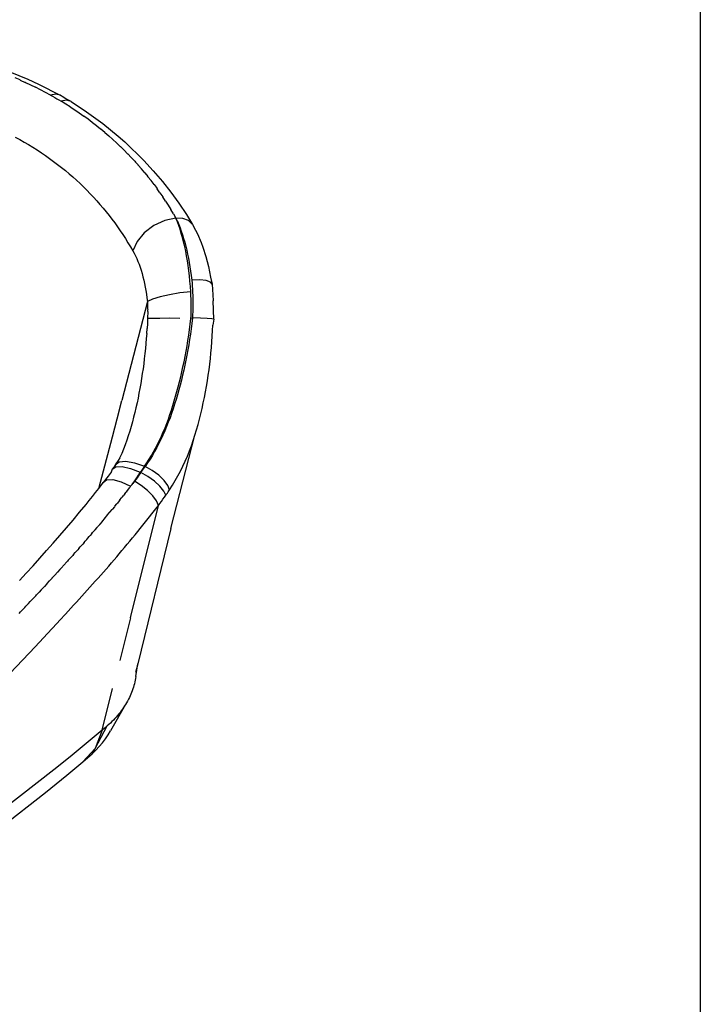
# Model space of a CAD drawing. Units: millimetres. Extents: x 2598 to 6977, y 853 to 3635.
# Drawn here: x 6449 to 6977, y 2140 to 2903 of the extents above; entities that cross this region are included whole.
import ezdxf

# ---------------------------------------------------------------- set-up
doc = ezdxf.new("R2010")
doc.units = ezdxf.units.MM

msp = doc.modelspace()

# ---------------------------------------------------------------- linework, layer by layer
for p, q in [((6440.83, 2862.82), (6454.84, 2856.97)), ((6448.86, 2856.38), (6444.93, 2858.09)), ((6448.94, 2856.35), (6448.86, 2856.38)), ((6448.94, 2856.35), (6448.99, 2856.33)), ((6448.99, 2856.33), (6452.9, 2854.55)), ((6454.84, 2856.97), (6463.01, 2853.19)), ((6452.94, 2854.53), (6452.9, 2854.55)), ((6452.94, 2854.53), (6452.99, 2854.51)), ((6452.99, 2854.51), (6456.95, 2852.64)), ((6456.95, 2852.64), (6460.87, 2850.73)), ((6464.71, 2848.78), (6460.87, 2850.73)), ((6463.01, 2853.19), (6479.95, 2844.48)), ((6464.73, 2848.77), (6464.71, 2848.78)), ((6468.54, 2846.77), (6464.73, 2848.77)), ((6472.33, 2844.71), (6468.54, 2846.77)), ((6476.46, 2845.49), (6472.33, 2844.71)), ((6472.33, 2844.71), (6474.01, 2843.77)), ((6474.01, 2843.77), (6475.67, 2842.82)), ((6475.67, 2842.82), (6477.33, 2841.86)), ((6479.95, 2844.48), (6476.46, 2845.49)), ((6477.33, 2841.86), (6478.98, 2840.9)), ((6478.98, 2840.9), (6480.62, 2839.92)), ((6481.59, 2843.46), (6479.95, 2844.48)), ((6484.85, 2840.64), (6480.62, 2839.92)), ((6484.4, 2841.84), (6481.59, 2843.46)), ((6488.42, 2839.59), (6484.4, 2841.84)), ((6488.42, 2839.59), (6484.85, 2840.64)), ((6484.24, 2837.71), (6480.62, 2839.92)), ((6487.79, 2835.46), (6484.24, 2837.71)), ((6487.79, 2835.46), (6487.82, 2835.44)), ((6487.82, 2835.44), (6491.31, 2833.16)), ((6488.42, 2839.59), (6500.44, 2831.71)), ((6491.31, 2833.16), (6494.77, 2830.81)), ((6494.77, 2830.81), (6498.18, 2828.42)), ((6498.26, 2828.37), (6498.18, 2828.42)), ((6501.54, 2825.99), (6498.26, 2828.37)), ((6500.44, 2831.71), (6513.01, 2822.62)), ((6501.62, 2825.93), (6501.54, 2825.99)), ((6501.62, 2825.93), (6501.64, 2825.91)), ((6504.85, 2823.5), (6501.64, 2825.91)), ((6504.85, 2823.5), (6504.95, 2823.43)), ((6504.95, 2823.43), (6504.98, 2823.41)), ((6504.98, 2823.41), (6508.12, 2820.98)), ((6508.12, 2820.98), (6508.23, 2820.89)), ((6508.23, 2820.89), (6508.27, 2820.86)), ((6508.27, 2820.86), (6511.33, 2818.4)), ((6511.45, 2818.3), (6511.33, 2818.4)), ((6511.49, 2818.27), (6511.45, 2818.3)), ((6514.49, 2815.78), (6511.49, 2818.27)), ((6513.01, 2822.62), (6524.89, 2812.91)), ((6445.07, 2812.1), (6448.56, 2810.2)), ((6448.56, 2810.2), (6452, 2808.25)), ((6514.49, 2815.78), (6514.62, 2815.67)), ((6514.62, 2815.67), (6514.66, 2815.64)), ((6514.66, 2815.64), (6517.6, 2813.12)), ((6517.6, 2813.12), (6517.73, 2813)), ((6517.73, 2813), (6517.76, 2812.98)), ((6517.76, 2812.98), (6520.66, 2810.41)), ((6520.66, 2810.41), (6520.81, 2810.28)), ((6520.81, 2810.28), (6523.66, 2807.66)), ((6524.89, 2812.91), (6530.05, 2808.31)), ((6452, 2808.25), (6455.4, 2806.25)), ((6455.4, 2806.25), (6458.75, 2804.2)), ((6458.75, 2804.2), (6462.06, 2802.1)), ((6523.66, 2807.66), (6526.6, 2804.88)), ((6526.6, 2804.88), (6526.71, 2804.77)), ((6526.71, 2804.77), (6529.48, 2802.07)), ((6530.05, 2808.31), (6535.05, 2803.6)), ((6535.05, 2803.6), (6539.87, 2798.79)), ((6462.06, 2802.1), (6465.33, 2799.96)), ((6465.33, 2799.96), (6468.55, 2797.77)), ((6468.55, 2797.77), (6471.73, 2795.53)), ((6471.73, 2795.53), (6474.86, 2793.25)), ((6529.48, 2802.07), (6529.58, 2801.96)), ((6529.58, 2801.96), (6532.3, 2799.22)), ((6532.3, 2799.22), (6532.39, 2799.13)), ((6535.06, 2796.34), (6532.39, 2799.13)), ((6535.14, 2796.25), (6535.06, 2796.34)), ((6535.14, 2796.25), (6537.76, 2793.42)), ((6539.87, 2798.79), (6544.75, 2793.82)), ((6474.86, 2793.25), (6477.95, 2790.92)), ((6477.95, 2790.92), (6480.99, 2788.54)), ((6480.99, 2788.54), (6483.97, 2786.12)), ((6537.83, 2793.34), (6537.76, 2793.42)), ((6537.83, 2793.34), (6538.37, 2792.74)), ((6538.39, 2792.72), (6538.37, 2792.74)), ((6538.39, 2792.72), (6540.41, 2790.47)), ((6540.46, 2790.4), (6540.41, 2790.47)), ((6540.46, 2790.4), (6543, 2787.49)), ((6543, 2787.49), (6543.04, 2787.43)), ((6545.53, 2784.48), (6543.04, 2787.43)), ((6544.75, 2793.82), (6552.2, 2785.9)), ((6483.97, 2786.12), (6486.9, 2783.66)), ((6486.9, 2783.66), (6489.78, 2781.17)), ((6489.78, 2781.17), (6492.59, 2778.64)), ((6545.57, 2784.42), (6545.53, 2784.48)), ((6545.57, 2784.42), (6548, 2781.43)), ((6548.03, 2781.38), (6548, 2781.43)), ((6548.03, 2781.38), (6550.42, 2778.35)), ((6552.2, 2785.9), (6559.23, 2777.75)), ((6492.59, 2778.64), (6495.36, 2776.07)), ((6495.36, 2776.07), (6498.07, 2773.47)), ((6498.07, 2773.47), (6500.72, 2770.83)), ((6550.42, 2778.35), (6550.44, 2778.31)), ((6552.78, 2775.24), (6550.44, 2778.31)), ((6552.8, 2775.21), (6552.78, 2775.24)), ((6552.8, 2775.21), (6555.09, 2772.11)), ((6555.11, 2772.08), (6555.09, 2772.11)), ((6557.35, 2768.94), (6555.11, 2772.08)), ((6559.23, 2777.75), (6565.86, 2769.37)), ((6500.72, 2770.83), (6503.33, 2768.15)), ((6503.33, 2768.15), (6505.88, 2765.44)), ((6505.88, 2765.44), (6508.38, 2762.7)), ((6557.35, 2768.94), (6559.55, 2765.72)), ((6561.69, 2762.49), (6559.55, 2765.72)), ((6565.86, 2769.37), (6572.08, 2760.78)), ((6508.38, 2762.7), (6510.82, 2759.92)), ((6510.82, 2759.92), (6513.22, 2757.1)), ((6513.22, 2757.1), (6515.56, 2754.25)), ((6561.69, 2762.49), (6563.79, 2759.25)), ((6563.79, 2759.25), (6565.82, 2755.95)), ((6572.08, 2760.78), (6577.92, 2751.97)), ((6515.56, 2754.25), (6517.86, 2751.36)), ((6517.86, 2751.36), (6520.1, 2748.44)), ((6569.75, 2749.29), (6561.07, 2747.38)), ((6567.81, 2752.64), (6565.82, 2755.95)), ((6567.81, 2752.64), (6569.75, 2749.29)), ((6570.85, 2746.88), (6569.75, 2749.29)), ((6570.87, 2746.5), (6569.75, 2749.29)), ((6575.14, 2749.06), (6569.75, 2749.29)), ((6579.59, 2747.36), (6575.14, 2749.06)), ((6577.92, 2751.97), (6582.65, 2744.36)), ((6520.1, 2748.44), (6522.3, 2745.49)), ((6522.3, 2745.49), (6524.44, 2742.5)), ((6524.44, 2742.5), (6526.54, 2739.48)), ((6552.61, 2743.42), (6545.21, 2737.8)), ((6561.07, 2747.38), (6552.61, 2743.42)), ((6570.85, 2746.88), (6571.9, 2744.39)), ((6571.94, 2743.59), (6570.87, 2746.5)), ((6571.9, 2744.39), (6572.91, 2741.8)), ((6572.96, 2740.57), (6571.94, 2743.59)), ((6572.91, 2741.8), (6573.88, 2739.13)), ((6582.65, 2744.36), (6579.59, 2747.36)), ((6582.65, 2744.36), (6584.99, 2740.03)), ((6526.54, 2739.48), (6528.58, 2736.43)), ((6528.58, 2736.43), (6530.58, 2733.34)), ((6545.21, 2737.8), (6539.59, 2731.06)), ((6573.94, 2737.43), (6572.96, 2740.57)), ((6573.88, 2739.13), (6574.81, 2736.37)), ((6574.86, 2734.18), (6573.94, 2737.43)), ((6574.81, 2736.37), (6575.7, 2733.52)), ((6575.73, 2730.8), (6574.86, 2734.18)), ((6575.7, 2733.52), (6576.54, 2730.58)), ((6584.99, 2740.03), (6586.53, 2736.96)), ((6586.53, 2736.96), (6589.38, 2730.37)), ((6530.58, 2733.34), (6532.53, 2730.22)), ((6532.53, 2730.22), (6534.44, 2727.06)), ((6534.44, 2727.06), (6536.29, 2723.88)), ((6539.59, 2731.06), (6536.29, 2723.88)), ((6576.54, 2727.32), (6575.73, 2730.8)), ((6576.54, 2730.58), (6577.34, 2727.57)), ((6577.31, 2723.71), (6576.54, 2727.32)), ((6577.34, 2727.57), (6578.08, 2724.5)), ((6589.38, 2730.37), (6590.69, 2726.85)), ((6590.69, 2726.85), (6593.03, 2719.46)), ((6536.29, 2723.88), (6537.34, 2721.96)), ((6537.34, 2721.96), (6538.35, 2719.97)), ((6538.35, 2719.97), (6539.31, 2717.89)), ((6578.02, 2720.01), (6577.31, 2723.71)), ((6578.66, 2716.23), (6578.02, 2720.01)), ((6578.08, 2724.5), (6578.78, 2721.37)), ((6578.78, 2721.37), (6579.43, 2718.18)), ((6579.43, 2718.18), (6580.04, 2714.92)), ((6593.03, 2719.46), (6594.07, 2715.61)), ((6539.31, 2717.89), (6540.22, 2715.74)), ((6540.22, 2715.74), (6541.1, 2713.51)), ((6541.1, 2713.51), (6541.92, 2711.19)), ((6541.92, 2711.19), (6542.71, 2708.8)), ((6579.24, 2712.39), (6578.66, 2716.23)), ((6579.77, 2708.47), (6579.24, 2712.39)), ((6580.04, 2714.92), (6580.59, 2711.6)), ((6580.59, 2711.6), (6581.1, 2708.22)), ((6594.07, 2715.61), (6595.02, 2711.64)), ((6595.02, 2711.64), (6595.88, 2707.58)), ((6542.71, 2708.8), (6543.45, 2706.32)), ((6543.45, 2706.32), (6544.14, 2703.77)), ((6544.14, 2703.77), (6544.78, 2701.17)), ((6580.23, 2704.48), (6579.77, 2708.47)), ((6580.63, 2700.42), (6580.23, 2704.48)), ((6581.1, 2708.22), (6581.57, 2704.77)), ((6581.57, 2704.77), (6581.98, 2701.26)), ((6595.88, 2707.58), (6596.65, 2703.4)), ((6596.65, 2703.4), (6597.8, 2698.01)), ((6544.78, 2701.17), (6545.37, 2698.53)), ((6545.37, 2698.53), (6545.91, 2695.83)), ((6545.91, 2695.83), (6546.4, 2693.08)), ((6580.98, 2696.28), (6580.63, 2700.42)), ((6581.26, 2692.07), (6580.98, 2696.28)), ((6588.24, 2701.44), (6581.98, 2701.26)), ((6581.98, 2701.26), (6582.23, 2698.87)), ((6582.23, 2698.87), (6582.43, 2696.46)), ((6582.43, 2696.46), (6582.6, 2694.05)), ((6593.32, 2700.91), (6588.24, 2701.44)), ((6596.63, 2699.72), (6593.32, 2700.91)), ((6597.8, 2698.01), (6596.63, 2699.72)), ((6597.8, 2698.01), (6598.31, 2689.83)), ((6546.4, 2693.08), (6546.83, 2690.28)), ((6546.83, 2690.28), (6547.22, 2687.43)), ((6557.4, 2688.25), (6551.53, 2686.41)), ((6564.71, 2689.89), (6557.4, 2688.25)), ((6572.88, 2691.2), (6564.71, 2689.89)), ((6581.26, 2692.07), (6572.88, 2691.2)), ((6581.35, 2690.38), (6581.26, 2692.07)), ((6581.43, 2688.69), (6581.35, 2690.38)), ((6581.49, 2686.99), (6581.43, 2688.69)), ((6582.6, 2694.05), (6582.73, 2691.63)), ((6582.73, 2691.63), (6582.83, 2689.19)), ((6582.83, 2689.19), (6582.89, 2686.75)), ((6598.31, 2689.83), (6598.54, 2685.14)), ((6547.57, 2684.52), (6536.8, 2642.61)), ((6547.22, 2687.43), (6547.57, 2684.52)), ((6551.53, 2686.41), (6547.57, 2684.52)), ((6547.57, 2684.52), (6547.64, 2683.46)), ((6547.64, 2683.46), (6547.7, 2682.39)), ((6547.7, 2682.39), (6547.75, 2681.31)), ((6547.75, 2681.31), (6547.79, 2680.23)), ((6547.79, 2680.23), (6547.82, 2679.15)), ((6581.54, 2685.28), (6581.49, 2686.99)), ((6581.57, 2683.58), (6581.54, 2685.28)), ((6581.59, 2681.86), (6581.57, 2683.58)), ((6581.6, 2680.15), (6581.59, 2681.86)), ((6581.59, 2678.43), (6581.6, 2680.15)), ((6582.89, 2686.75), (6582.92, 2684.29)), ((6582.92, 2681.82), (6582.89, 2679.34)), ((6582.92, 2684.29), (6582.92, 2681.82)), ((6599.11, 2670.85), (6598.54, 2685.14)), ((6547.78, 2672.55), (6547.74, 2671.43)), ((6547.81, 2673.63), (6547.78, 2672.55)), ((6547.83, 2674.77), (6547.81, 2673.66)), ((6547.81, 2673.63), (6547.81, 2673.66)), ((6547.82, 2679.15), (6547.84, 2678.06)), ((6547.84, 2675.87), (6547.83, 2674.77)), ((6547.84, 2676.94), (6547.84, 2678.06)), ((6547.84, 2676.94), (6547.84, 2675.87)), ((6581.43, 2671.68), (6581.48, 2673.11)), ((6581.48, 2673.11), (6581.5, 2673.16)), ((6581.49, 2673.25), (6581.53, 2674.98)), ((6581.5, 2673.16), (6581.49, 2673.25)), ((6581.53, 2674.98), (6581.57, 2676.71)), ((6581.57, 2676.71), (6581.59, 2678.43)), ((6582.73, 2674.35), (6582.61, 2671.84)), ((6582.82, 2676.85), (6582.73, 2674.35)), ((6582.89, 2679.34), (6582.82, 2676.85)), ((6547.57, 2667.53), (6547.35, 2663.63)), ((6547.74, 2671.43), (6547.57, 2667.53)), ((6551.47, 2671.5), (6547.74, 2671.43)), ((6557.24, 2671.54), (6551.47, 2671.5)), ((6564.56, 2671.55), (6557.24, 2671.54)), ((6572.85, 2671.54), (6564.56, 2671.55)), ((6580.32, 2662.79), (6580.89, 2667.12)), ((6580.89, 2667.12), (6581.43, 2671.51)), ((6582.61, 2671.84), (6581.43, 2671.51)), ((6581.65, 2671.67), (6581.43, 2671.68)), ((6581.43, 2671.51), (6581.43, 2671.68)), ((6582.12, 2667.62), (6581.58, 2663.44)), ((6582.61, 2671.84), (6582.12, 2667.62)), ((6588.84, 2671.56), (6582.61, 2671.84)), ((6594.01, 2671.29), (6588.84, 2671.56)), ((6597.57, 2671.04), (6594.01, 2671.29)), ((6599.11, 2670.85), (6597.57, 2671.04)), ((6598.18, 2662.01), (6598.35, 2666.37)), ((6599.11, 2670.85), (6598.35, 2666.37)), ((6547.09, 2659.73), (6546.78, 2655.83)), ((6547.09, 2659.73), (6547.35, 2663.63)), ((6579.04, 2654.28), (6579.7, 2658.51)), ((6579.7, 2658.51), (6580.32, 2662.79)), ((6580.99, 2659.3), (6580.37, 2655.19)), ((6581.58, 2663.44), (6580.99, 2659.3)), ((6597.65, 2653.32), (6597.94, 2657.66)), ((6597.94, 2657.66), (6598.18, 2662.01)), ((6546.44, 2651.94), (6546.07, 2648.04)), ((6546.78, 2655.83), (6546.44, 2651.94)), ((6577.61, 2645.98), (6578.34, 2650.11)), ((6578.34, 2650.11), (6579.04, 2654.28)), ((6579.7, 2651.12), (6579, 2647.08)), ((6580.37, 2655.19), (6579.7, 2651.12)), ((6597.31, 2648.98), (6597.65, 2653.32)), ((6536.8, 2642.61), (6527.81, 2607.87)), ((6545.65, 2644.15), (6545.2, 2640.27)), ((6546.07, 2648.04), (6545.65, 2644.15)), ((6576.04, 2637.87), (6576.84, 2641.9)), ((6576.84, 2641.9), (6577.61, 2645.98)), ((6578.25, 2643.08), (6577.47, 2639.11)), ((6579, 2647.08), (6578.25, 2643.08)), ((6596.47, 2640.32), (6596.92, 2644.65)), ((6596.92, 2644.65), (6597.31, 2648.98)), ((6544.72, 2636.38), (6544.2, 2632.51)), ((6545.2, 2640.27), (6544.72, 2636.38)), ((6575.2, 2633.88), (6576.04, 2637.87)), ((6576.66, 2635.18), (6575.8, 2631.27)), ((6577.47, 2639.11), (6576.66, 2635.18)), ((6595.42, 2631.68), (6595.97, 2636)), ((6595.97, 2636), (6596.47, 2640.32)), ((6543.64, 2628.66), (6543.05, 2624.82)), ((6544.2, 2632.51), (6543.64, 2628.66)), ((6573.44, 2626.07), (6574.34, 2629.95)), ((6574.91, 2627.4), (6573.98, 2623.57)), ((6574.34, 2629.95), (6575.2, 2633.88)), ((6575.8, 2631.27), (6574.91, 2627.4)), ((6594.17, 2623.07), (6594.82, 2627.37)), ((6594.82, 2627.37), (6595.42, 2631.68)), ((6542.43, 2621), (6541.76, 2617.2)), ((6543.05, 2624.82), (6542.43, 2621)), ((6571.55, 2618.47), (6572.51, 2622.24)), ((6573.01, 2619.76), (6572.01, 2616)), ((6572.51, 2622.24), (6572.52, 2622.27)), ((6572.52, 2622.27), (6573.44, 2626.07)), ((6573.98, 2623.57), (6573.01, 2619.76)), ((6593.46, 2618.77), (6594.17, 2623.07)), ((6541.06, 2613.42), (6540.33, 2609.65)), ((6541.76, 2617.2), (6541.06, 2613.42)), ((6569.54, 2611.07), (6570.56, 2614.74)), ((6570.96, 2612.28), (6569.88, 2608.61)), ((6570.56, 2614.74), (6571.55, 2618.47)), ((6572.01, 2616), (6570.96, 2612.28)), ((6591.88, 2610.19), (6592.69, 2614.47)), ((6592.69, 2614.47), (6593.46, 2618.77)), ((6526.01, 2600.98), (6527.81, 2607.87)), ((6539.55, 2605.91), (6538.73, 2602.2)), ((6540.33, 2609.65), (6539.55, 2605.91)), ((6566.25, 2600.35), (6567.38, 2603.88)), ((6567.38, 2603.88), (6568.48, 2607.45)), ((6568.76, 2604.98), (6567.6, 2601.4)), ((6568.48, 2607.45), (6569.54, 2611.07)), ((6569.88, 2608.61), (6568.76, 2604.98)), ((6590.07, 2601.7), (6591, 2605.94)), ((6591, 2605.94), (6591.88, 2610.19)), ((6522.32, 2586.75), (6525.96, 2600.71)), ((6525.96, 2600.71), (6526.01, 2600.98)), ((6537.86, 2598.51), (6536.95, 2594.84)), ((6538.73, 2602.2), (6537.86, 2598.51)), ((6563.86, 2593.45), (6565.08, 2596.88)), ((6565.08, 2596.88), (6566.25, 2600.35)), ((6566.39, 2597.87), (6565.15, 2594.38)), ((6567.6, 2601.4), (6566.39, 2597.87)), ((6588.03, 2593.3), (6589.08, 2597.49)), ((6589.08, 2597.49), (6590.07, 2601.7)), ((6535.99, 2591.2), (6534.97, 2587.59)), ((6536.95, 2594.84), (6535.99, 2591.2)), ((6561.3, 2586.74), (6562.6, 2590.07)), ((6563.85, 2590.94), (6562.5, 2587.55)), ((6562.6, 2590.07), (6563.86, 2593.45)), ((6565.15, 2594.38), (6563.85, 2590.94)), ((6585.72, 2585), (6586.91, 2589.14)), ((6586.91, 2589.14), (6588.03, 2593.3)), ((6520.51, 2579.78), (6522.32, 2586.75)), ((6533.9, 2584.01), (6532.77, 2580.45)), ((6534.97, 2587.59), (6533.9, 2584.01)), ((6559.65, 2580.9), (6558.13, 2577.65)), ((6558.53, 2580.21), (6559.94, 2583.45)), ((6561.1, 2584.2), (6559.65, 2580.9)), ((6559.94, 2583.45), (6561.3, 2586.74)), ((6562.5, 2587.55), (6561.1, 2584.2)), ((6565.82, 2508.48), (6584.46, 2580.89)), ((6583.12, 2576.82), (6584.46, 2580.89)), ((6584.46, 2580.89), (6585.72, 2585)), ((6509.98, 2539.66), (6520.51, 2579.78)), ((6530.34, 2573.52), (6529.05, 2570.16)), ((6531.58, 2576.95), (6530.34, 2573.52)), ((6532.77, 2580.45), (6531.58, 2576.95)), ((6554.01, 2570.9), (6555.56, 2573.93)), ((6556.55, 2574.45), (6554.92, 2571.31)), ((6555.56, 2573.93), (6557.07, 2577.03)), ((6558.13, 2577.65), (6556.55, 2574.45)), ((6557.07, 2577.03), (6558.53, 2580.21)), ((6581.71, 2572.77), (6583.12, 2576.82)), ((6527.69, 2566.86), (6526.28, 2563.65)), ((6529.05, 2570.16), (6527.69, 2566.86)), ((6550.74, 2565.07), (6552.4, 2567.95)), ((6553.22, 2568.24), (6551.46, 2565.25)), ((6552.4, 2567.95), (6554.01, 2570.9)), ((6554.92, 2571.31), (6553.22, 2568.24)), ((6578.61, 2564.78), (6580.21, 2568.76)), ((6580.21, 2568.76), (6581.71, 2572.77)), ((6522.48, 2558.05), (6521.94, 2556.33)), ((6525.52, 2562.04), (6522.48, 2558.05)), ((6522.48, 2558.05), (6525.65, 2560.21)), ((6522.65, 2557.13), (6523.44, 2558.37)), ((6526.28, 2563.65), (6525.52, 2562.04)), ((6526.4, 2563.18), (6525.52, 2562.04)), ((6525.65, 2560.21), (6530.87, 2560.75)), ((6530.87, 2560.75), (6537.67, 2559.59)), ((6537.67, 2559.59), (6545.41, 2556.86)), ((6545.41, 2556.86), (6547.25, 2559.53)), ((6547.75, 2559.47), (6545.79, 2556.69)), ((6547.25, 2559.53), (6549.03, 2562.26)), ((6549.64, 2562.32), (6547.75, 2559.47)), ((6549.03, 2562.26), (6550.74, 2565.07)), ((6551.46, 2565.25), (6549.64, 2562.32)), ((6575.15, 2556.95), (6576.93, 2560.84)), ((6576.93, 2560.84), (6578.61, 2564.78)), ((6519.39, 2552.14), (6517.24, 2549.1)), ((6520.37, 2554.57), (6519.39, 2552.14)), ((6519.61, 2552.45), (6519.39, 2552.14)), ((6520.37, 2554.57), (6523.15, 2556.35)), ((6521.94, 2556.33), (6520.37, 2554.57)), ((6522.65, 2557.13), (6521.94, 2556.33)), ((6523.15, 2556.35), (6528.02, 2556.54)), ((6528.02, 2556.54), (6534.52, 2555.11)), ((6534.52, 2555.11), (6542.07, 2552.2)), ((6541.49, 2550.6), (6540.56, 2549.24)), ((6540.72, 2550), (6542.07, 2552.2)), ((6542.4, 2551.97), (6541.49, 2550.6)), ((6542.07, 2552.2), (6542.74, 2553.14)), ((6542.4, 2551.97), (6545.79, 2556.69)), ((6547.85, 2548.87), (6542.4, 2551.97)), ((6545.41, 2556.86), (6542.74, 2553.14)), ((6545.79, 2556.69), (6545.41, 2556.86)), ((6551.31, 2553.65), (6545.79, 2556.69)), ((6556.45, 2549.93), (6551.31, 2553.65)), ((6571.31, 2549.39), (6573.28, 2553.13)), ((6573.28, 2553.13), (6575.15, 2556.95)), ((6509.98, 2539.66), (6512.33, 2542.67)), ((6512.33, 2542.67), (6513.33, 2544.24)), ((6517.24, 2549.1), (6513.33, 2544.24)), ((6513.33, 2544.24), (6516.01, 2546.37)), ((6516.01, 2546.37), (6520.78, 2546.57)), ((6520.78, 2546.57), (6527.19, 2544.82)), ((6527.19, 2544.82), (6534.61, 2541.29)), ((6535.79, 2542.8), (6534.61, 2541.29)), ((6535.79, 2542.8), (6536.25, 2543.46)), ((6536.25, 2543.46), (6537.81, 2545.63)), ((6537.64, 2545.22), (6536.25, 2543.46)), ((6538.64, 2546.55), (6537.64, 2545.22)), ((6542.8, 2541.91), (6537.64, 2545.22)), ((6537.81, 2545.63), (6539.3, 2547.81)), ((6539.61, 2547.89), (6538.64, 2546.55)), ((6539.3, 2547.81), (6540.72, 2550)), ((6540.56, 2549.24), (6539.61, 2547.89)), ((6553.01, 2545.18), (6547.85, 2548.87)), ((6557.36, 2541.29), (6553.01, 2545.18)), ((6560.67, 2545.91), (6556.45, 2549.93)), ((6563.55, 2542.01), (6560.67, 2545.91)), ((6567.07, 2542.12), (6569.24, 2545.72)), ((6569.24, 2545.72), (6571.31, 2549.39)), ((6504.97, 2533.35), (6507.43, 2536.44)), ((6507.43, 2536.44), (6509.89, 2539.55)), ((6509.89, 2539.55), (6509.98, 2539.66)), ((6530.13, 2535.54), (6529.29, 2534.5)), ((6530.13, 2535.54), (6531.09, 2536.77)), ((6532.03, 2537.96), (6531.09, 2536.77)), ((6532.03, 2537.96), (6532.31, 2538.31)), ((6532.32, 2538.34), (6532.31, 2538.31)), ((6532.32, 2538.34), (6532.86, 2539.04)), ((6532.86, 2539.04), (6533.92, 2540.38)), ((6534.61, 2541.29), (6533.92, 2540.38)), ((6547.66, 2538), (6542.8, 2541.91)), ((6551.75, 2533.87), (6547.66, 2538)), ((6560.44, 2537.57), (6557.36, 2541.29)), ((6561.94, 2534.42), (6560.44, 2537.57)), ((6561.94, 2534.42), (6562.52, 2535.26)), ((6562.52, 2535.26), (6563.09, 2536.1)), ((6563.09, 2536.1), (6563.66, 2536.94)), ((6564.79, 2538.61), (6563.55, 2542.01)), ((6563.66, 2536.94), (6564.23, 2537.77)), ((6564.23, 2537.77), (6564.79, 2538.61)), ((6564.79, 2538.61), (6567.07, 2542.12)), ((6500, 2527.22), (6502.49, 2530.28)), ((6502.49, 2530.28), (6504.97, 2533.35)), ((6522.4, 2525.92), (6523.84, 2527.71)), ((6524.35, 2528.31), (6523.84, 2527.71)), ((6525.67, 2529.97), (6524.35, 2528.31)), ((6526.28, 2530.71), (6525.67, 2529.97)), ((6526.28, 2530.71), (6527.48, 2532.23)), ((6528.21, 2533.12), (6527.48, 2532.23)), ((6528.21, 2533.12), (6529.29, 2534.5)), ((6554.66, 2529.91), (6551.75, 2533.87)), ((6556.12, 2526.53), (6554.66, 2529.91)), ((6556.12, 2526.53), (6557.33, 2528.07)), ((6557.33, 2528.07), (6558.51, 2529.63)), ((6558.51, 2529.63), (6559.68, 2531.21)), ((6559.68, 2531.21), (6560.82, 2532.8)), ((6560.82, 2532.8), (6561.94, 2534.42)), ((6489.94, 2515.12), (6494.99, 2521.15)), ((6494.99, 2521.15), (6500, 2527.22)), ((6516.52, 2518.79), (6518.32, 2520.97)), ((6518.49, 2521.16), (6518.32, 2520.97)), ((6518.49, 2521.16), (6520.17, 2523.21)), ((6520.45, 2523.54), (6520.17, 2523.21)), ((6522.01, 2525.46), (6520.45, 2523.54)), ((6522.4, 2525.92), (6522.01, 2525.46)), ((6534.44, 2439.41), (6556.12, 2526.53)), ((6548.14, 2516.21), (6552.14, 2521.32)), ((6552.14, 2521.32), (6554.13, 2523.91)), ((6554.13, 2523.91), (6556.12, 2526.53)), ((6484.86, 2509.13), (6489.94, 2515.12)), ((6510.58, 2511.72), (6510.83, 2512.03)), ((6512.57, 2514.07), (6510.83, 2512.03)), ((6512.57, 2514.07), (6512.71, 2514.26)), ((6512.71, 2514.26), (6514.55, 2516.43)), ((6514.55, 2516.43), (6514.59, 2516.49)), ((6514.59, 2516.49), (6516.46, 2518.73)), ((6516.46, 2518.73), (6516.52, 2518.79)), ((6544.12, 2511.15), (6546.13, 2513.67)), ((6546.13, 2513.67), (6548.14, 2516.21)), ((6479.73, 2503.19), (6484.86, 2509.13)), ((6504.57, 2504.71), (6503.22, 2503.16)), ((6504.57, 2504.71), (6505.14, 2505.37)), ((6506.58, 2507.04), (6505.14, 2505.37)), ((6506.58, 2507.04), (6507.04, 2507.59)), ((6507.04, 2507.59), (6508.58, 2509.38)), ((6508.58, 2509.38), (6508.94, 2509.81)), ((6508.94, 2509.81), (6510.58, 2511.72)), ((6538.06, 2503.67), (6540.08, 2506.15)), ((6540.08, 2506.15), (6542.1, 2508.64)), ((6565.82, 2508.48), (6540.1, 2403.58)), ((6542.1, 2508.64), (6544.12, 2511.15)), ((6469.37, 2491.4), (6474.57, 2497.28)), ((6474.57, 2497.28), (6479.73, 2503.19)), ((6498.51, 2497.74), (6497.45, 2496.54)), ((6498.51, 2497.74), (6499.38, 2498.74)), ((6500.53, 2500.06), (6499.38, 2498.74)), ((6500.53, 2500.06), (6501.3, 2500.95)), ((6501.3, 2500.95), (6502.56, 2502.38)), ((6502.56, 2502.38), (6503.22, 2503.16)), ((6531.96, 2496.31), (6534, 2498.75)), ((6534, 2498.75), (6536.03, 2501.21)), ((6536.03, 2501.21), (6538.06, 2503.67)), ((6464.14, 2485.54), (6469.37, 2491.4)), ((6490.33, 2488.5), (6491.61, 2489.94)), ((6492.39, 2490.8), (6491.61, 2489.94)), ((6492.39, 2490.8), (6493.56, 2492.13)), ((6494.43, 2493.11), (6493.56, 2492.13)), ((6494.43, 2493.11), (6495.51, 2494.33)), ((6496.47, 2495.42), (6495.51, 2494.33)), ((6496.47, 2495.42), (6497.45, 2496.54)), ((6525.82, 2489.04), (6527.87, 2491.45)), ((6527.87, 2491.45), (6529.92, 2493.87)), ((6529.92, 2493.87), (6531.96, 2496.31)), ((6458.87, 2479.7), (6464.14, 2485.54)), ((6484.14, 2481.6), (6483.73, 2481.16)), ((6484.14, 2481.6), (6485.71, 2483.35)), ((6486.21, 2483.9), (6485.71, 2483.35)), ((6486.21, 2483.9), (6487.68, 2485.54)), ((6488.28, 2486.2), (6487.68, 2485.54)), ((6489.65, 2487.74), (6488.28, 2486.2)), ((6490.33, 2488.5), (6489.65, 2487.74)), ((6517.59, 2479.47), (6519.65, 2481.85)), ((6519.65, 2481.85), (6521.71, 2484.24)), ((6521.71, 2484.24), (6523.77, 2486.63)), ((6523.77, 2486.63), (6525.82, 2489.04)), ((6448.49, 2468.32), (6453.58, 2473.87)), ((6453.58, 2473.87), (6458.87, 2479.7)), ((6475.81, 2472.44), (6477.76, 2474.59)), ((6477.76, 2474.59), (6477.86, 2474.69)), ((6477.86, 2474.69), (6477.9, 2474.73)), ((6479.76, 2476.78), (6477.9, 2474.73)), ((6479.99, 2477.02), (6479.76, 2476.78)), ((6479.99, 2477.02), (6481.74, 2478.97)), ((6481.74, 2478.97), (6482.07, 2479.31)), ((6482.07, 2479.31), (6483.73, 2481.16)), ((6511.37, 2472.37), (6513.44, 2474.73)), ((6513.44, 2474.73), (6515.52, 2477.1)), ((6515.52, 2477.1), (6517.59, 2479.47)), ((6469.72, 2465.83), (6471.61, 2467.87)), ((6471.61, 2467.87), (6471.74, 2468.02)), ((6473.71, 2470.16), (6471.74, 2468.02)), ((6473.71, 2470.16), (6473.75, 2470.21)), ((6473.75, 2470.21), (6475.76, 2472.4)), ((6475.76, 2472.4), (6475.81, 2472.44)), ((6505.11, 2465.33), (6507.2, 2467.67)), ((6507.2, 2467.67), (6509.29, 2470.02)), ((6509.29, 2470.02), (6511.37, 2472.37)), ((6461.59, 2457.07), (6463.15, 2458.74)), ((6463.15, 2458.74), (6463.63, 2459.26)), ((6465.27, 2461.02), (6463.63, 2459.26)), ((6465.27, 2461.02), (6465.67, 2461.45)), ((6467.39, 2463.3), (6465.67, 2461.45)), ((6467.39, 2463.3), (6467.7, 2463.64)), ((6469.5, 2465.59), (6467.7, 2463.64)), ((6469.5, 2465.59), (6469.72, 2465.83)), ((6498.83, 2458.34), (6500.92, 2460.67)), ((6500.92, 2460.67), (6503.02, 2463)), ((6503.02, 2463), (6505.11, 2465.33)), ((6455.43, 2450.49), (6456.75, 2451.89)), ((6456.75, 2451.89), (6457.49, 2452.69)), ((6458.89, 2454.17), (6457.49, 2452.69)), ((6458.89, 2454.17), (6459.54, 2454.88)), ((6461.02, 2456.46), (6459.54, 2454.88)), ((6461.02, 2456.46), (6461.59, 2457.07)), ((6490.39, 2449.08), (6492.51, 2451.39)), ((6492.51, 2451.39), (6494.62, 2453.7)), ((6494.62, 2453.7), (6496.72, 2456.02)), ((6496.72, 2456.02), (6498.83, 2458.34)), ((6448.15, 2442.74), (6449.23, 2443.89)), ((6450.31, 2445.03), (6449.23, 2443.89)), ((6450.31, 2445.03), (6451.3, 2446.09)), ((6451.3, 2446.09), (6452.46, 2447.32)), ((6452.46, 2447.32), (6453.37, 2448.29)), ((6454.61, 2449.6), (6453.37, 2448.29)), ((6454.61, 2449.6), (6455.43, 2450.49)), ((6484.03, 2442.16), (6488.27, 2446.77)), ((6488.27, 2446.77), (6490.39, 2449.08)), ((6477.63, 2435.27), (6479.77, 2437.57)), ((6484.03, 2442.16), (6479.77, 2437.57)), ((6534.44, 2439.41), (6526.14, 2406.25)), ((6473.35, 2430.68), (6466.91, 2423.81)), ((6473.35, 2430.68), (6477.63, 2435.27)), ((6466.91, 2423.81), (6460.44, 2416.93)), ((6460.44, 2416.93), (6425.53, 2380.04)), ((6540.1, 2403.58), (6538.47, 2396.97)), ((6538.62, 2393.83), (6540.1, 2403.58)), ((6538.15, 2390.99), (6537.87, 2389.61)), ((6538.4, 2392.38), (6538.15, 2390.99)), ((6538.62, 2393.77), (6538.4, 2392.38)), ((6538.62, 2393.83), (6538.62, 2393.77)), ((6512.53, 2352.16), (6520.66, 2384.43)), ((6535.88, 2382.79), (6535.37, 2381.44)), ((6536.35, 2384.15), (6535.88, 2382.79)), ((6536.79, 2385.51), (6536.35, 2384.15)), ((6537.18, 2386.87), (6536.79, 2385.51)), ((6537.55, 2388.24), (6537.18, 2386.87)), ((6537.87, 2389.61), (6537.55, 2388.24)), ((6532.24, 2374.79), (6531.51, 2373.49)), ((6532.94, 2376.1), (6532.24, 2374.79)), ((6533.6, 2377.43), (6532.94, 2376.1)), ((6534.23, 2378.76), (6533.6, 2377.43)), ((6534.82, 2380.1), (6534.23, 2378.76)), ((6535.37, 2381.44), (6534.82, 2380.1)), ((6530.75, 2372.21), (6519, 2351.76)), ((6527.34, 2367.18), (6526.4, 2365.95)), ((6528.24, 2368.42), (6527.34, 2367.18)), ((6529.11, 2369.67), (6528.24, 2368.42)), ((6529.95, 2370.93), (6529.11, 2369.67)), ((6530.75, 2372.21), (6529.95, 2370.93)), ((6531.51, 2373.49), (6530.75, 2372.21)), ((6521.22, 2360), (6520.08, 2358.84)), ((6522.32, 2361.17), (6521.22, 2360)), ((6523.39, 2362.34), (6522.32, 2361.17)), ((6524.43, 2363.54), (6523.39, 2362.34)), ((6525.43, 2364.74), (6524.43, 2363.54)), ((6526.4, 2365.95), (6525.43, 2364.74)), ((6512.53, 2352.16), (6500.17, 2341.84)), ((6507.21, 2338.06), (6516.46, 2355.45)), ((6512.53, 2352.16), (6507.21, 2338.06)), ((6513.88, 2353.24), (6512.53, 2352.16)), ((6515.18, 2354.34), (6513.88, 2353.24)), ((6516.46, 2355.45), (6515.18, 2354.34)), ((6517.7, 2356.57), (6516.46, 2355.45)), ((6517.15, 2348.6), (6519, 2351.76)), ((6518.91, 2357.7), (6517.7, 2356.57)), ((6520.08, 2358.84), (6518.91, 2357.7)), ((6512.82, 2342.47), (6515.09, 2345.5)), ((6515.09, 2345.5), (6517.15, 2348.6)), ((6500.17, 2341.84), (6487.66, 2331.58)), ((6507.21, 2338.06), (6497.58, 2327.73)), ((6504.69, 2333.77), (6507.21, 2338.06)), ((6504.69, 2333.77), (6507.62, 2336.6)), ((6507.62, 2336.6), (6510.32, 2339.5)), ((6510.32, 2339.5), (6512.82, 2342.47)), ((6487.66, 2331.58), (6475, 2321.38)), ((6497.58, 2327.73), (6504.69, 2333.77)), ((6475, 2321.38), (6462.18, 2311.24)), ((6485.12, 2317.32), (6497.58, 2327.73)), ((6468.43, 2303.76), (6485.12, 2317.32)), ((6462.18, 2311.24), (6449.22, 2301.17)), ((6434.24, 2276.95), (6468.43, 2303.76)), ((6449.22, 2301.17), (6436.1, 2291.16))]:
    msp.add_line(p, q)
msp.add_lwpolyline([(6976.6, 852.54), (2597.65, 852.54), (2597.65, 3635.39), (6976.6, 3635.39)], close=True)

doc.saveas('drawing.dxf')
